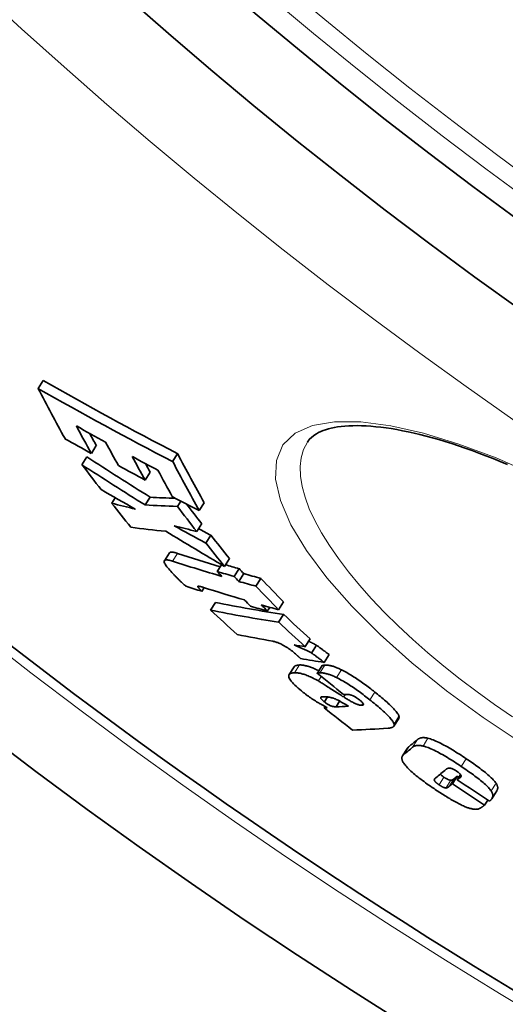
# Model space of a CAD drawing. Extents: x -2553 to 21400, y -375 to 16785.
# Drawn here: x 2282 to 2337, y 5625 to 5735 of the extents above; entities that cross this region are included whole.
import ezdxf

# ---------------------------------------------------------------- set-up
doc = ezdxf.new("R2010")
doc.units = 0
doc.header["$LTSCALE"] = 25
doc.header["$MEASUREMENT"] = 0
doc.layers.add('Viditelná (ISO)', color=7, linetype='CONTINUOUS', lineweight=35)
doc.layers.add('Viditelná tenká (ISO)', color=7, linetype='CONTINUOUS', lineweight=18)

msp = doc.modelspace()

# ---------------------------------------------------------------- linework, layer by layer
at = {"layer": 'Viditelná (ISO)'}
for p, q in [((2284.38, 5693.73), (2284.94, 5694.61)), ((2290.34, 5686.45), (2290.89, 5687.33)), ((2314.5, 5687.71), (2314.5, 5687.71)), ((2289.29, 5685.19), (2289.85, 5686.06)), ((2299.43, 5685.54), (2299.99, 5686.42)), ((2296.34, 5683.48), (2296.9, 5684.36)), ((2296.36, 5680.69), (2296.92, 5681.57)), ((2292.61, 5680.89), (2293, 5681.5)), ((2299.96, 5680.53), (2300.34, 5681.13)), ((2302.39, 5680.06), (2302.95, 5680.94)), ((2302.12, 5677.72), (2302.68, 5678.6)), ((2303.14, 5676.43), (2303.69, 5677.31)), ((2299.07, 5675.32), (2298.52, 5674.45)), ((2304.42, 5673.24), (2304.9, 5673.99)), ((2305.23, 5673.8), (2305.78, 5674.68)), ((2306.31, 5672.69), (2306.86, 5673.56)), ((2306.83, 5672.14), (2307.39, 5673.01)), ((2308.75, 5671.59), (2309.31, 5672.47)), ((2302.68, 5671.02), (2302.94, 5671.44)), ((2303.66, 5668.92), (2304.21, 5669.79)), ((2311.28, 5668.96), (2311.83, 5669.83)), ((2310.02, 5668.81), (2310.29, 5669.23)), ((2311.29, 5667.56), (2311.85, 5668.43)), ((2314.27, 5664.83), (2314.83, 5665.7)), ((2314.95, 5664.12), (2315.51, 5664.99)), ((2316.38, 5663.07), (2316.93, 5663.94)), ((2313.01, 5662.56), (2312.46, 5661.7)), ((2315.61, 5661.84), (2316.16, 5662.71)), ((2316.42, 5658.64), (2316.77, 5659.2)), ((2317.71, 5658.1), (2318.11, 5658.73)), ((2316.38, 5657.98), (2316.47, 5658.13)), ((2324.72, 5656.8), (2324.17, 5655.93)), ((2325.7, 5653.47), (2325.15, 5652.61)), ((2330.72, 5649.47), (2331.27, 5650.34)), ((2331.27, 5649.93), (2331.64, 5650.51)), ((2335.68, 5648.68), (2335.13, 5647.81)), ((2334.31, 5647.08), (2334.68, 5647.66))]:
    msp.add_line(p, q, dxfattribs=at)
at = {"layer": 'Viditelná (ISO)', "flags": 128}
for points in [[(2336.88, 5685.22), (2336.07, 5685.56), (2335.27, 5685.89), (2334.47, 5686.2), (2333.69, 5686.49), (2332.92, 5686.78), (2332.16, 5687.05), (2331.4, 5687.31), (2330.66, 5687.55), (2329.92, 5687.78), (2329.2, 5688), (2328.49, 5688.2), (2327.79, 5688.39), (2327.1, 5688.56), (2326.43, 5688.72), (2325.77, 5688.87), (2325.13, 5689), (2324.5, 5689.12), (2323.89, 5689.23), (2323.3, 5689.32), (2322.72, 5689.39), (2322.15, 5689.45), (2321.6, 5689.5), (2321.07, 5689.54), (2320.56, 5689.56), (2320.06, 5689.57), (2319.59, 5689.56), (2319.13, 5689.55), (2318.7, 5689.52), (2318.28, 5689.48), (2317.89, 5689.42), (2317.52, 5689.36), (2317.17, 5689.28), (2316.85, 5689.2), (2316.54, 5689.11), (2316.26, 5689.01), (2316, 5688.9), (2315.76, 5688.78), (2315.54, 5688.66), (2315.34, 5688.54), (2314.99, 5688.28), (2314.71, 5688), (2314.5, 5687.71)], [(2299.97, 5675.27), (2299.92, 5675.29), (2299.86, 5675.3), (2299.81, 5675.32), (2299.76, 5675.33), (2299.71, 5675.35), (2299.66, 5675.36), (2299.61, 5675.37), (2299.57, 5675.38), (2299.52, 5675.39), (2299.48, 5675.4), (2299.43, 5675.4), (2299.39, 5675.41), (2299.35, 5675.41), (2299.32, 5675.41), (2299.28, 5675.41), (2299.25, 5675.41), (2299.22, 5675.4), (2299.19, 5675.4), (2299.16, 5675.39), (2299.14, 5675.38), (2299.12, 5675.37), (2299.1, 5675.36), (2299.08, 5675.34), (2299.07, 5675.32)], [(2299.47, 5673), (2299.34, 5673.13), (2299.22, 5673.27), (2299.1, 5673.4), (2298.99, 5673.53), (2298.88, 5673.65), (2298.79, 5673.77), (2298.71, 5673.89), (2298.63, 5674), (2298.58, 5674.1), (2298.53, 5674.19), (2298.5, 5674.28), (2298.49, 5674.35), (2298.5, 5674.41), (2298.52, 5674.46), (2298.56, 5674.5), (2298.61, 5674.52), (2298.67, 5674.54), (2298.75, 5674.54), (2298.84, 5674.54), (2298.94, 5674.52), (2299.05, 5674.5), (2299.17, 5674.47), (2299.29, 5674.44), (2299.42, 5674.4)], [(2300.93, 5671.59), (2300.88, 5671.63), (2300.83, 5671.67), (2300.78, 5671.71), (2300.72, 5671.76), (2300.66, 5671.81), (2300.61, 5671.86), (2300.55, 5671.92), (2300.48, 5671.98), (2300.42, 5672.04), (2300.36, 5672.1), (2300.29, 5672.16), (2300.23, 5672.22), (2300.16, 5672.29), (2300.1, 5672.35), (2300.03, 5672.42), (2299.97, 5672.48), (2299.9, 5672.55), (2299.84, 5672.62), (2299.77, 5672.68), (2299.71, 5672.75), (2299.65, 5672.81), (2299.59, 5672.87), (2299.53, 5672.94), (2299.47, 5673)], [(2302.87, 5671.46), (2302.83, 5671.47), (2302.8, 5671.48), (2302.76, 5671.5), (2302.73, 5671.51), (2302.69, 5671.52), (2302.66, 5671.53), (2302.62, 5671.54), (2302.59, 5671.55), (2302.56, 5671.55), (2302.53, 5671.56), (2302.5, 5671.57), (2302.47, 5671.58), (2302.44, 5671.58), (2302.41, 5671.59), (2302.39, 5671.59), (2302.36, 5671.6), (2302.34, 5671.6), (2302.32, 5671.6), (2302.29, 5671.6), (2302.28, 5671.6), (2302.26, 5671.6), (2302.25, 5671.59), (2302.24, 5671.58), (2302.23, 5671.57)], [(2302.23, 5671.57), (2302.24, 5671.56), (2302.24, 5671.54), (2302.25, 5671.53), (2302.27, 5671.51), (2302.28, 5671.48), (2302.3, 5671.46), (2302.31, 5671.44), (2302.33, 5671.42), (2302.35, 5671.4), (2302.37, 5671.37), (2302.39, 5671.35), (2302.41, 5671.33), (2302.43, 5671.3), (2302.45, 5671.28), (2302.47, 5671.25), (2302.5, 5671.23), (2302.52, 5671.2), (2302.54, 5671.17), (2302.56, 5671.15), (2302.59, 5671.12), (2302.61, 5671.1), (2302.63, 5671.07), (2302.66, 5671.05), (2302.68, 5671.02)], [(2313.41, 5663.81), (2313.3, 5663.91), (2313.18, 5664.01), (2313.07, 5664.11), (2312.95, 5664.21), (2312.82, 5664.31), (2312.7, 5664.4), (2312.57, 5664.5), (2312.43, 5664.6), (2312.3, 5664.69), (2312.17, 5664.78), (2312.03, 5664.86), (2311.9, 5664.94), (2311.77, 5665.01), (2311.65, 5665.08), (2311.53, 5665.14), (2311.41, 5665.19), (2311.3, 5665.24), (2311.19, 5665.28), (2311.09, 5665.31), (2311, 5665.34), (2310.9, 5665.37), (2310.82, 5665.39), (2310.73, 5665.41), (2310.65, 5665.43)], [(2315.51, 5664.99), (2315.48, 5665), (2315.44, 5665.02), (2315.41, 5665.04), (2315.38, 5665.06), (2315.35, 5665.08), (2315.32, 5665.1), (2315.28, 5665.11), (2315.25, 5665.13), (2315.21, 5665.15), (2315.18, 5665.17), (2315.14, 5665.19), (2315.11, 5665.21), (2315.07, 5665.22), (2315.03, 5665.24), (2315, 5665.26), (2314.96, 5665.28), (2314.92, 5665.3), (2314.88, 5665.32), (2314.84, 5665.33), (2314.81, 5665.35), (2314.77, 5665.37), (2314.73, 5665.39), (2314.69, 5665.41), (2314.65, 5665.42)], [(2313.01, 5665.03), (2313.09, 5664.99), (2313.16, 5664.96), (2313.25, 5664.93), (2313.33, 5664.89), (2313.41, 5664.86), (2313.5, 5664.82), (2313.58, 5664.79), (2313.67, 5664.75), (2313.75, 5664.71), (2313.84, 5664.67), (2313.93, 5664.63), (2314.01, 5664.6), (2314.1, 5664.56), (2314.18, 5664.52), (2314.26, 5664.48), (2314.35, 5664.44), (2314.43, 5664.4), (2314.51, 5664.36), (2314.59, 5664.32), (2314.67, 5664.28), (2314.74, 5664.24), (2314.81, 5664.2), (2314.88, 5664.16), (2314.95, 5664.12)], [(2314.95, 5664.12), (2314.98, 5664.1), (2315.01, 5664.08), (2315.04, 5664.06), (2315.07, 5664.04), (2315.11, 5664.02), (2315.15, 5663.99), (2315.19, 5663.96), (2315.23, 5663.93), (2315.27, 5663.9), (2315.32, 5663.87), (2315.37, 5663.83), (2315.42, 5663.79), (2315.48, 5663.75), (2315.54, 5663.71), (2315.6, 5663.66), (2315.67, 5663.61), (2315.74, 5663.56), (2315.81, 5663.5), (2315.9, 5663.44), (2315.98, 5663.38), (2316.07, 5663.31), (2316.17, 5663.23), (2316.27, 5663.15), (2316.38, 5663.07)], [(2316.93, 5663.94), (2316.82, 5664.03), (2316.72, 5664.11), (2316.62, 5664.18), (2316.52, 5664.25), (2316.44, 5664.32), (2316.36, 5664.38), (2316.28, 5664.44), (2316.21, 5664.49), (2316.14, 5664.54), (2316.08, 5664.59), (2316.02, 5664.63), (2315.96, 5664.67), (2315.91, 5664.71), (2315.86, 5664.75), (2315.82, 5664.78), (2315.77, 5664.81), (2315.73, 5664.84), (2315.69, 5664.87), (2315.66, 5664.89), (2315.62, 5664.91), (2315.59, 5664.93), (2315.56, 5664.95), (2315.53, 5664.97), (2315.51, 5664.99)], [(2313.76, 5663.49), (2313.74, 5663.51), (2313.73, 5663.52), (2313.71, 5663.53), (2313.7, 5663.54), (2313.69, 5663.55), (2313.67, 5663.57), (2313.66, 5663.58), (2313.65, 5663.59), (2313.63, 5663.6), (2313.62, 5663.62), (2313.61, 5663.63), (2313.59, 5663.64), (2313.57, 5663.66), (2313.56, 5663.67), (2313.54, 5663.69), (2313.53, 5663.7), (2313.51, 5663.72), (2313.5, 5663.73), (2313.48, 5663.74), (2313.47, 5663.76), (2313.45, 5663.77), (2313.44, 5663.78), (2313.42, 5663.8), (2313.41, 5663.81)], [(2314.05, 5659.71), (2313.85, 5659.87), (2313.65, 5660.04), (2313.46, 5660.2), (2313.28, 5660.37), (2313.11, 5660.53), (2312.96, 5660.68), (2312.82, 5660.83), (2312.7, 5660.96), (2312.61, 5661.09), (2312.53, 5661.21), (2312.47, 5661.32), (2312.44, 5661.41), (2312.42, 5661.5), (2312.42, 5661.57), (2312.43, 5661.64), (2312.46, 5661.7), (2312.49, 5661.74), (2312.55, 5661.79), (2312.61, 5661.82), (2312.68, 5661.85), (2312.76, 5661.87), (2312.86, 5661.89), (2312.95, 5661.9), (2313.06, 5661.91)], [(2313.61, 5662.78), (2313.58, 5662.77), (2313.54, 5662.77), (2313.51, 5662.77), (2313.48, 5662.77), (2313.45, 5662.76), (2313.42, 5662.76), (2313.38, 5662.75), (2313.35, 5662.75), (2313.33, 5662.74), (2313.3, 5662.73), (2313.27, 5662.73), (2313.24, 5662.72), (2313.22, 5662.71), (2313.19, 5662.7), (2313.17, 5662.69), (2313.14, 5662.68), (2313.12, 5662.67), (2313.1, 5662.65), (2313.08, 5662.64), (2313.07, 5662.63), (2313.05, 5662.61), (2313.03, 5662.6), (2313.02, 5662.58), (2313.01, 5662.56)], [(2313.06, 5661.91), (2313.13, 5661.91), (2313.2, 5661.91), (2313.27, 5661.91), (2313.35, 5661.9), (2313.43, 5661.89), (2313.52, 5661.88), (2313.61, 5661.87), (2313.7, 5661.85), (2313.79, 5661.83), (2313.89, 5661.8), (2314, 5661.77), (2314.11, 5661.74), (2314.22, 5661.7), (2314.34, 5661.66), (2314.46, 5661.61), (2314.59, 5661.56), (2314.72, 5661.5), (2314.85, 5661.44), (2314.99, 5661.38), (2315.14, 5661.31), (2315.28, 5661.24), (2315.43, 5661.16), (2315.58, 5661.08), (2315.73, 5660.99)], [(2315.79, 5662.13), (2315.66, 5662.19), (2315.54, 5662.25), (2315.42, 5662.3), (2315.3, 5662.36), (2315.19, 5662.41), (2315.08, 5662.45), (2314.97, 5662.49), (2314.87, 5662.53), (2314.77, 5662.57), (2314.67, 5662.6), (2314.57, 5662.63), (2314.48, 5662.66), (2314.39, 5662.68), (2314.31, 5662.7), (2314.23, 5662.72), (2314.15, 5662.73), (2314.07, 5662.75), (2314, 5662.76), (2313.93, 5662.77), (2313.86, 5662.77), (2313.79, 5662.78), (2313.73, 5662.78), (2313.67, 5662.78), (2313.61, 5662.78)], [(2315.61, 5661.84), (2315.61, 5661.85), (2315.62, 5661.85), (2315.63, 5661.85), (2315.64, 5661.86), (2315.65, 5661.86), (2315.66, 5661.86), (2315.67, 5661.87), (2315.68, 5661.87), (2315.69, 5661.87), (2315.71, 5661.87), (2315.72, 5661.88), (2315.73, 5661.88), (2315.74, 5661.88), (2315.76, 5661.88), (2315.77, 5661.88), (2315.78, 5661.89), (2315.8, 5661.89), (2315.81, 5661.89), (2315.83, 5661.89), (2315.84, 5661.89), (2315.85, 5661.89), (2315.87, 5661.89), (2315.88, 5661.89), (2315.9, 5661.9)], [(2315.9, 5661.9), (2315.95, 5661.9), (2316, 5661.9), (2316.05, 5661.9), (2316.11, 5661.9), (2316.17, 5661.89), (2316.23, 5661.89), (2316.3, 5661.88), (2316.36, 5661.87), (2316.43, 5661.86), (2316.5, 5661.84), (2316.58, 5661.82), (2316.65, 5661.8), (2316.73, 5661.78), (2316.82, 5661.76), (2316.9, 5661.73), (2316.99, 5661.7), (2317.08, 5661.67), (2317.17, 5661.63), (2317.26, 5661.6), (2317.36, 5661.56), (2317.46, 5661.51), (2317.56, 5661.47), (2317.66, 5661.42), (2317.77, 5661.37)], [(2316.45, 5662.76), (2316.43, 5662.76), (2316.41, 5662.76), (2316.39, 5662.76), (2316.38, 5662.76), (2316.36, 5662.76), (2316.35, 5662.75), (2316.33, 5662.75), (2316.32, 5662.75), (2316.3, 5662.75), (2316.29, 5662.75), (2316.28, 5662.74), (2316.27, 5662.74), (2316.25, 5662.74), (2316.24, 5662.74), (2316.23, 5662.74), (2316.22, 5662.73), (2316.21, 5662.73), (2316.2, 5662.73), (2316.19, 5662.73), (2316.19, 5662.72), (2316.18, 5662.72), (2316.17, 5662.72), (2316.16, 5662.71), (2316.16, 5662.71)], [(2318.32, 5662.24), (2318.22, 5662.29), (2318.11, 5662.34), (2318.01, 5662.38), (2317.91, 5662.42), (2317.81, 5662.46), (2317.72, 5662.5), (2317.63, 5662.54), (2317.54, 5662.57), (2317.45, 5662.6), (2317.37, 5662.63), (2317.29, 5662.65), (2317.21, 5662.67), (2317.13, 5662.69), (2317.06, 5662.71), (2316.98, 5662.72), (2316.92, 5662.74), (2316.85, 5662.75), (2316.78, 5662.75), (2316.72, 5662.76), (2316.66, 5662.76), (2316.61, 5662.77), (2316.55, 5662.77), (2316.5, 5662.77), (2316.45, 5662.76)], [(2322.04, 5659.75), (2321.89, 5659.87), (2321.75, 5659.98), (2321.6, 5660.1), (2321.45, 5660.21), (2321.29, 5660.33), (2321.14, 5660.44), (2320.99, 5660.56), (2320.83, 5660.67), (2320.67, 5660.78), (2320.52, 5660.9), (2320.36, 5661.01), (2320.2, 5661.12), (2320.04, 5661.23), (2319.88, 5661.33), (2319.72, 5661.43), (2319.56, 5661.54), (2319.4, 5661.64), (2319.24, 5661.73), (2319.08, 5661.83), (2318.93, 5661.92), (2318.77, 5662), (2318.62, 5662.08), (2318.47, 5662.16), (2318.32, 5662.24)], [(2315.73, 5660.99), (2315.77, 5660.97), (2315.82, 5660.94), (2315.89, 5660.9), (2315.97, 5660.85), (2316.06, 5660.79), (2316.15, 5660.73), (2316.26, 5660.67), (2316.37, 5660.59), (2316.49, 5660.52), (2316.62, 5660.44), (2316.75, 5660.35), (2316.89, 5660.27), (2317.03, 5660.18), (2317.18, 5660.08), (2317.32, 5659.99), (2317.47, 5659.9), (2317.62, 5659.8), (2317.76, 5659.71), (2317.91, 5659.62), (2318.05, 5659.53), (2318.19, 5659.44), (2318.32, 5659.36), (2318.45, 5659.27), (2318.57, 5659.2)], [(2317.77, 5661.37), (2317.92, 5661.29), (2318.07, 5661.22), (2318.22, 5661.13), (2318.37, 5661.05), (2318.53, 5660.96), (2318.69, 5660.86), (2318.85, 5660.77), (2319.01, 5660.67), (2319.17, 5660.57), (2319.33, 5660.46), (2319.49, 5660.36), (2319.65, 5660.25), (2319.8, 5660.14), (2319.96, 5660.03), (2320.12, 5659.92), (2320.28, 5659.8), (2320.43, 5659.69), (2320.59, 5659.57), (2320.74, 5659.46), (2320.89, 5659.34), (2321.04, 5659.23), (2321.19, 5659.11), (2321.34, 5659), (2321.48, 5658.89)], [(2315.6, 5658.63), (2315.54, 5658.67), (2315.47, 5658.71), (2315.4, 5658.75), (2315.34, 5658.79), (2315.27, 5658.84), (2315.21, 5658.88), (2315.14, 5658.92), (2315.07, 5658.96), (2315.01, 5659.01), (2314.94, 5659.05), (2314.88, 5659.1), (2314.81, 5659.14), (2314.74, 5659.19), (2314.68, 5659.24), (2314.61, 5659.28), (2314.55, 5659.33), (2314.49, 5659.37), (2314.42, 5659.42), (2314.36, 5659.47), (2314.3, 5659.52), (2314.24, 5659.56), (2314.18, 5659.61), (2314.12, 5659.66), (2314.05, 5659.71)], [(2324.75, 5657.04), (2324.72, 5657.11), (2324.69, 5657.19), (2324.64, 5657.27), (2324.59, 5657.36), (2324.52, 5657.46), (2324.44, 5657.56), (2324.36, 5657.66), (2324.26, 5657.77), (2324.16, 5657.89), (2324.05, 5658), (2323.93, 5658.12), (2323.81, 5658.24), (2323.68, 5658.36), (2323.55, 5658.48), (2323.41, 5658.61), (2323.27, 5658.73), (2323.12, 5658.86), (2322.98, 5658.99), (2322.82, 5659.11), (2322.67, 5659.24), (2322.51, 5659.37), (2322.36, 5659.5), (2322.2, 5659.63), (2322.04, 5659.75)], [(2316.72, 5657.99), (2316.67, 5658.02), (2316.62, 5658.05), (2316.58, 5658.08), (2316.53, 5658.1), (2316.48, 5658.13), (2316.43, 5658.16), (2316.38, 5658.19), (2316.34, 5658.21), (2316.29, 5658.24), (2316.24, 5658.27), (2316.19, 5658.29), (2316.15, 5658.32), (2316.1, 5658.35), (2316.05, 5658.37), (2316.01, 5658.4), (2315.96, 5658.42), (2315.92, 5658.45), (2315.87, 5658.48), (2315.83, 5658.5), (2315.78, 5658.53), (2315.74, 5658.55), (2315.69, 5658.58), (2315.65, 5658.6), (2315.6, 5658.63)], [(2316.19, 5659.23), (2316.17, 5659.23), (2316.14, 5659.22), (2316.11, 5659.22), (2316.09, 5659.21), (2316.07, 5659.21), (2316.05, 5659.2), (2316.03, 5659.19), (2316.02, 5659.18), (2316, 5659.17), (2316, 5659.15), (2315.99, 5659.13), (2315.99, 5659.11), (2316, 5659.09), (2316.01, 5659.06), (2316.02, 5659.03), (2316.05, 5659), (2316.07, 5658.96), (2316.11, 5658.92), (2316.15, 5658.88), (2316.2, 5658.83), (2316.25, 5658.79), (2316.3, 5658.74), (2316.36, 5658.69), (2316.42, 5658.64)], [(2317.93, 5658.83), (2317.83, 5658.88), (2317.72, 5658.93), (2317.63, 5658.98), (2317.54, 5659.01), (2317.45, 5659.05), (2317.37, 5659.07), (2317.29, 5659.1), (2317.21, 5659.12), (2317.14, 5659.14), (2317.07, 5659.15), (2317, 5659.17), (2316.93, 5659.18), (2316.86, 5659.19), (2316.8, 5659.2), (2316.73, 5659.21), (2316.67, 5659.22), (2316.6, 5659.22), (2316.54, 5659.22), (2316.48, 5659.23), (2316.42, 5659.23), (2316.36, 5659.23), (2316.3, 5659.23), (2316.25, 5659.23), (2316.19, 5659.23)], [(2316.42, 5658.64), (2316.48, 5658.59), (2316.54, 5658.54), (2316.61, 5658.49), (2316.69, 5658.44), (2316.76, 5658.39), (2316.83, 5658.35), (2316.9, 5658.31), (2316.97, 5658.28), (2317.03, 5658.25), (2317.09, 5658.22), (2317.15, 5658.2), (2317.2, 5658.18), (2317.25, 5658.17), (2317.3, 5658.15), (2317.35, 5658.14), (2317.39, 5658.13), (2317.44, 5658.12), (2317.48, 5658.12), (2317.52, 5658.11), (2317.56, 5658.11), (2317.6, 5658.1), (2317.64, 5658.1), (2317.67, 5658.1), (2317.71, 5658.1)], [(2319.23, 5659.46), (2319.2, 5659.46), (2319.17, 5659.47), (2319.15, 5659.47), (2319.12, 5659.47), (2319.09, 5659.48), (2319.06, 5659.48), (2319.03, 5659.48), (2319, 5659.48), (2318.97, 5659.48), (2318.94, 5659.48), (2318.91, 5659.48), (2318.89, 5659.49), (2318.86, 5659.49), (2318.83, 5659.49), (2318.8, 5659.49), (2318.77, 5659.49), (2318.74, 5659.49), (2318.71, 5659.49), (2318.68, 5659.49), (2318.65, 5659.49), (2318.62, 5659.49), (2318.6, 5659.48), (2318.57, 5659.48), (2318.54, 5659.48)], [(2318.57, 5659.2), (2318.67, 5659.13), (2318.78, 5659.07), (2318.88, 5659.01), (2318.98, 5658.94), (2319.08, 5658.88), (2319.18, 5658.83), (2319.28, 5658.77), (2319.38, 5658.71), (2319.48, 5658.66), (2319.58, 5658.61), (2319.67, 5658.56), (2319.76, 5658.52), (2319.86, 5658.48), (2319.94, 5658.44), (2320.03, 5658.4), (2320.11, 5658.37), (2320.18, 5658.35), (2320.26, 5658.32), (2320.33, 5658.3), (2320.39, 5658.29), (2320.45, 5658.28), (2320.5, 5658.27), (2320.55, 5658.27), (2320.6, 5658.27)], [(2320.37, 5658.85), (2320.32, 5658.89), (2320.27, 5658.93), (2320.22, 5658.96), (2320.16, 5659), (2320.11, 5659.04), (2320.06, 5659.08), (2320, 5659.11), (2319.95, 5659.14), (2319.9, 5659.18), (2319.84, 5659.21), (2319.79, 5659.24), (2319.74, 5659.26), (2319.69, 5659.29), (2319.64, 5659.31), (2319.59, 5659.34), (2319.54, 5659.36), (2319.5, 5659.37), (2319.46, 5659.39), (2319.41, 5659.4), (2319.37, 5659.42), (2319.33, 5659.43), (2319.3, 5659.44), (2319.26, 5659.45), (2319.23, 5659.46)], [(2320.6, 5658.27), (2320.62, 5658.27), (2320.65, 5658.28), (2320.67, 5658.28), (2320.69, 5658.29), (2320.71, 5658.3), (2320.73, 5658.3), (2320.75, 5658.32), (2320.76, 5658.33), (2320.77, 5658.34), (2320.78, 5658.36), (2320.78, 5658.38), (2320.78, 5658.4), (2320.77, 5658.42), (2320.76, 5658.45), (2320.74, 5658.48), (2320.72, 5658.52), (2320.69, 5658.55), (2320.65, 5658.59), (2320.62, 5658.63), (2320.57, 5658.67), (2320.53, 5658.72), (2320.47, 5658.76), (2320.42, 5658.8), (2320.37, 5658.85)], [(2321.48, 5658.89), (2321.64, 5658.76), (2321.8, 5658.63), (2321.96, 5658.5), (2322.12, 5658.37), (2322.27, 5658.25), (2322.42, 5658.12), (2322.57, 5657.99), (2322.72, 5657.87), (2322.86, 5657.74), (2322.99, 5657.62), (2323.13, 5657.49), (2323.26, 5657.37), (2323.38, 5657.25), (2323.5, 5657.13), (2323.61, 5657.02), (2323.71, 5656.91), (2323.81, 5656.8), (2323.89, 5656.69), (2323.97, 5656.59), (2324.04, 5656.5), (2324.09, 5656.4), (2324.14, 5656.32), (2324.17, 5656.24), (2324.2, 5656.17)], [(2324.72, 5656.8), (2324.73, 5656.81), (2324.73, 5656.82), (2324.73, 5656.82), (2324.74, 5656.83), (2324.74, 5656.84), (2324.75, 5656.85), (2324.75, 5656.86), (2324.75, 5656.87), (2324.75, 5656.88), (2324.76, 5656.89), (2324.76, 5656.89), (2324.76, 5656.9), (2324.76, 5656.91), (2324.76, 5656.92), (2324.76, 5656.93), (2324.76, 5656.95), (2324.76, 5656.96), (2324.76, 5656.97), (2324.76, 5656.98), (2324.76, 5656.99), (2324.76, 5657), (2324.75, 5657.01), (2324.75, 5657.02), (2324.75, 5657.04)], [(2324.2, 5656.17), (2324.21, 5656.13), (2324.21, 5656.08), (2324.21, 5656.05), (2324.2, 5656.01), (2324.19, 5655.98), (2324.18, 5655.95), (2324.16, 5655.92), (2324.14, 5655.9), (2324.12, 5655.87), (2324.09, 5655.85), (2324.06, 5655.83), (2324.03, 5655.81), (2324, 5655.8), (2323.96, 5655.78), (2323.93, 5655.77), (2323.89, 5655.76), (2323.85, 5655.75), (2323.81, 5655.74), (2323.76, 5655.73), (2323.72, 5655.72), (2323.67, 5655.71), (2323.63, 5655.71), (2323.58, 5655.7), (2323.53, 5655.7)], [(2327.99, 5654.58), (2327.91, 5654.6), (2327.83, 5654.61), (2327.76, 5654.62), (2327.69, 5654.63), (2327.63, 5654.64), (2327.56, 5654.65), (2327.5, 5654.65), (2327.45, 5654.65), (2327.39, 5654.65), (2327.34, 5654.64), (2327.29, 5654.64), (2327.24, 5654.63), (2327.2, 5654.62), (2327.16, 5654.61), (2327.11, 5654.6), (2327.07, 5654.58), (2327.04, 5654.57), (2327, 5654.55), (2326.97, 5654.53), (2326.93, 5654.52), (2326.9, 5654.5), (2326.87, 5654.48), (2326.85, 5654.46), (2326.82, 5654.44)], [(2332.27, 5652.29), (2332.08, 5652.42), (2331.89, 5652.55), (2331.7, 5652.67), (2331.51, 5652.8), (2331.31, 5652.92), (2331.12, 5653.04), (2330.93, 5653.16), (2330.73, 5653.28), (2330.54, 5653.39), (2330.35, 5653.51), (2330.16, 5653.61), (2329.97, 5653.72), (2329.78, 5653.82), (2329.59, 5653.92), (2329.41, 5654.02), (2329.23, 5654.1), (2329.05, 5654.19), (2328.88, 5654.26), (2328.72, 5654.33), (2328.56, 5654.4), (2328.4, 5654.45), (2328.26, 5654.5), (2328.12, 5654.54), (2327.99, 5654.58)], [(2325.84, 5653.63), (2325.83, 5653.62), (2325.83, 5653.62), (2325.82, 5653.61), (2325.81, 5653.61), (2325.81, 5653.6), (2325.8, 5653.59), (2325.79, 5653.59), (2325.79, 5653.58), (2325.78, 5653.58), (2325.78, 5653.57), (2325.77, 5653.56), (2325.76, 5653.56), (2325.76, 5653.55), (2325.75, 5653.54), (2325.74, 5653.54), (2325.74, 5653.53), (2325.73, 5653.52), (2325.73, 5653.52), (2325.72, 5653.51), (2325.72, 5653.5), (2325.71, 5653.49), (2325.71, 5653.49), (2325.7, 5653.48), (2325.7, 5653.47)], [(2326.27, 5653.57), (2326.29, 5653.59), (2326.32, 5653.61), (2326.35, 5653.63), (2326.38, 5653.65), (2326.42, 5653.67), (2326.45, 5653.69), (2326.49, 5653.7), (2326.52, 5653.72), (2326.56, 5653.73), (2326.6, 5653.74), (2326.65, 5653.75), (2326.69, 5653.76), (2326.74, 5653.77), (2326.79, 5653.77), (2326.84, 5653.78), (2326.89, 5653.78), (2326.95, 5653.78), (2327.01, 5653.78), (2327.07, 5653.77), (2327.14, 5653.77), (2327.21, 5653.76), (2327.28, 5653.74), (2327.36, 5653.73), (2327.44, 5653.71)], [(2327.44, 5653.71), (2327.57, 5653.68), (2327.71, 5653.63), (2327.85, 5653.59), (2328, 5653.53), (2328.16, 5653.47), (2328.33, 5653.4), (2328.5, 5653.32), (2328.68, 5653.24), (2328.86, 5653.15), (2329.04, 5653.05), (2329.23, 5652.96), (2329.41, 5652.85), (2329.6, 5652.75), (2329.8, 5652.64), (2329.99, 5652.53), (2330.18, 5652.41), (2330.37, 5652.29), (2330.57, 5652.17), (2330.76, 5652.05), (2330.95, 5651.93), (2331.15, 5651.8), (2331.34, 5651.68), (2331.53, 5651.55), (2331.72, 5651.43)], [(2325.22, 5651.87), (2325.19, 5651.93), (2325.16, 5651.99), (2325.14, 5652.04), (2325.12, 5652.09), (2325.1, 5652.14), (2325.09, 5652.19), (2325.08, 5652.23), (2325.07, 5652.27), (2325.07, 5652.32), (2325.07, 5652.35), (2325.07, 5652.39), (2325.08, 5652.43), (2325.08, 5652.46), (2325.09, 5652.5), (2325.11, 5652.53), (2325.12, 5652.56), (2325.14, 5652.59), (2325.15, 5652.62), (2325.17, 5652.64), (2325.19, 5652.67), (2325.22, 5652.7), (2325.24, 5652.72), (2325.26, 5652.74), (2325.29, 5652.77)], [(2328.67, 5648.94), (2328.48, 5649.07), (2328.29, 5649.2), (2328.1, 5649.33), (2327.91, 5649.46), (2327.73, 5649.6), (2327.55, 5649.73), (2327.37, 5649.86), (2327.19, 5649.99), (2327.02, 5650.13), (2326.85, 5650.26), (2326.68, 5650.39), (2326.53, 5650.52), (2326.37, 5650.65), (2326.22, 5650.78), (2326.08, 5650.9), (2325.95, 5651.02), (2325.83, 5651.14), (2325.71, 5651.26), (2325.61, 5651.37), (2325.51, 5651.48), (2325.43, 5651.59), (2325.35, 5651.69), (2325.28, 5651.78), (2325.22, 5651.87)], [(2335.61, 5649.55), (2335.55, 5649.64), (2335.48, 5649.73), (2335.39, 5649.83), (2335.3, 5649.93), (2335.2, 5650.04), (2335.08, 5650.15), (2334.96, 5650.26), (2334.84, 5650.38), (2334.7, 5650.5), (2334.56, 5650.61), (2334.42, 5650.73), (2334.27, 5650.85), (2334.11, 5650.97), (2333.96, 5651.1), (2333.8, 5651.22), (2333.63, 5651.34), (2333.47, 5651.46), (2333.3, 5651.58), (2333.13, 5651.7), (2332.96, 5651.82), (2332.79, 5651.94), (2332.62, 5652.06), (2332.44, 5652.18), (2332.27, 5652.29)], [(2331.14, 5650.94), (2331.05, 5650.99), (2330.97, 5651.05), (2330.88, 5651.09), (2330.8, 5651.13), (2330.72, 5651.16), (2330.65, 5651.19), (2330.59, 5651.21), (2330.53, 5651.22), (2330.48, 5651.23), (2330.43, 5651.23), (2330.39, 5651.23), (2330.35, 5651.23), (2330.31, 5651.23), (2330.27, 5651.22), (2330.24, 5651.22), (2330.21, 5651.21), (2330.18, 5651.2), (2330.16, 5651.19), (2330.13, 5651.18), (2330.11, 5651.16), (2330.08, 5651.15), (2330.06, 5651.14), (2330.04, 5651.12), (2330.02, 5651.11)], [(2331.65, 5650.25), (2331.67, 5650.26), (2331.68, 5650.27), (2331.69, 5650.29), (2331.69, 5650.3), (2331.7, 5650.32), (2331.7, 5650.34), (2331.7, 5650.36), (2331.7, 5650.38), (2331.69, 5650.4), (2331.69, 5650.42), (2331.67, 5650.45), (2331.66, 5650.48), (2331.64, 5650.51), (2331.61, 5650.54), (2331.58, 5650.58), (2331.55, 5650.61), (2331.51, 5650.65), (2331.47, 5650.69), (2331.42, 5650.73), (2331.37, 5650.77), (2331.31, 5650.81), (2331.26, 5650.86), (2331.2, 5650.9), (2331.14, 5650.94)], [(2331.72, 5651.43), (2331.89, 5651.31), (2332.06, 5651.19), (2332.24, 5651.07), (2332.41, 5650.95), (2332.58, 5650.83), (2332.75, 5650.71), (2332.92, 5650.59), (2333.08, 5650.47), (2333.24, 5650.35), (2333.4, 5650.23), (2333.56, 5650.11), (2333.72, 5649.99), (2333.87, 5649.87), (2334.01, 5649.75), (2334.15, 5649.63), (2334.29, 5649.51), (2334.41, 5649.4), (2334.53, 5649.29), (2334.64, 5649.18), (2334.75, 5649.07), (2334.84, 5648.97), (2334.92, 5648.87), (2335, 5648.77), (2335.06, 5648.68)], [(2328.87, 5650.16), (2328.86, 5650.15), (2328.85, 5650.14), (2328.84, 5650.13), (2328.83, 5650.12), (2328.82, 5650.11), (2328.81, 5650.1), (2328.8, 5650.09), (2328.79, 5650.08), (2328.78, 5650.07), (2328.77, 5650.06), (2328.76, 5650.05), (2328.75, 5650.04), (2328.74, 5650.03), (2328.74, 5650.02), (2328.73, 5650.01), (2328.72, 5649.99), (2328.72, 5649.98), (2328.71, 5649.97), (2328.71, 5649.96), (2328.71, 5649.94), (2328.7, 5649.93), (2328.7, 5649.92), (2328.7, 5649.9), (2328.71, 5649.89)], [(2328.71, 5649.89), (2328.71, 5649.88), (2328.71, 5649.86), (2328.72, 5649.85), (2328.72, 5649.83), (2328.73, 5649.81), (2328.74, 5649.8), (2328.75, 5649.78), (2328.77, 5649.76), (2328.78, 5649.74), (2328.8, 5649.72), (2328.82, 5649.7), (2328.84, 5649.67), (2328.86, 5649.65), (2328.89, 5649.63), (2328.92, 5649.6), (2328.95, 5649.58), (2328.98, 5649.55), (2329.01, 5649.52), (2329.04, 5649.5), (2329.08, 5649.47), (2329.12, 5649.44), (2329.15, 5649.42), (2329.19, 5649.39), (2329.23, 5649.36)], [(2329.78, 5650.23), (2329.76, 5650.24), (2329.74, 5650.26), (2329.72, 5650.27), (2329.7, 5650.29), (2329.68, 5650.3), (2329.66, 5650.31), (2329.64, 5650.33), (2329.62, 5650.34), (2329.6, 5650.36), (2329.58, 5650.37), (2329.56, 5650.39), (2329.54, 5650.4), (2329.52, 5650.42), (2329.51, 5650.43), (2329.49, 5650.44), (2329.47, 5650.46), (2329.46, 5650.47), (2329.44, 5650.49), (2329.43, 5650.5), (2329.42, 5650.51), (2329.4, 5650.53), (2329.39, 5650.54), (2329.38, 5650.55), (2329.37, 5650.56)], [(2330.54, 5649.88), (2330.52, 5649.88), (2330.5, 5649.88), (2330.48, 5649.88), (2330.45, 5649.89), (2330.43, 5649.89), (2330.41, 5649.9), (2330.38, 5649.91), (2330.35, 5649.92), (2330.32, 5649.93), (2330.29, 5649.94), (2330.26, 5649.95), (2330.23, 5649.97), (2330.19, 5649.99), (2330.16, 5650), (2330.12, 5650.02), (2330.08, 5650.04), (2330.05, 5650.06), (2330.01, 5650.08), (2329.97, 5650.11), (2329.93, 5650.13), (2329.89, 5650.15), (2329.86, 5650.18), (2329.82, 5650.2), (2329.78, 5650.23)], [(2330.89, 5650.03), (2330.88, 5650.02), (2330.87, 5650.01), (2330.85, 5650), (2330.84, 5649.99), (2330.83, 5649.98), (2330.81, 5649.97), (2330.8, 5649.96), (2330.79, 5649.95), (2330.77, 5649.95), (2330.76, 5649.94), (2330.74, 5649.93), (2330.73, 5649.92), (2330.71, 5649.91), (2330.7, 5649.91), (2330.68, 5649.9), (2330.67, 5649.9), (2330.65, 5649.89), (2330.63, 5649.89), (2330.62, 5649.88), (2330.6, 5649.88), (2330.59, 5649.88), (2330.57, 5649.88), (2330.55, 5649.88), (2330.54, 5649.88)], [(2332.08, 5646.95), (2331.95, 5647.01), (2331.82, 5647.07), (2331.69, 5647.13), (2331.55, 5647.2), (2331.42, 5647.27), (2331.28, 5647.34), (2331.14, 5647.42), (2330.99, 5647.5), (2330.85, 5647.58), (2330.71, 5647.66), (2330.56, 5647.74), (2330.42, 5647.83), (2330.27, 5647.92), (2330.12, 5648.01), (2329.98, 5648.1), (2329.83, 5648.19), (2329.68, 5648.28), (2329.53, 5648.37), (2329.39, 5648.47), (2329.24, 5648.56), (2329.1, 5648.66), (2328.95, 5648.75), (2328.81, 5648.85), (2328.67, 5648.94)], [(2329.23, 5649.36), (2329.27, 5649.34), (2329.31, 5649.31), (2329.34, 5649.29), (2329.38, 5649.27), (2329.42, 5649.24), (2329.46, 5649.22), (2329.5, 5649.2), (2329.53, 5649.18), (2329.57, 5649.16), (2329.61, 5649.14), (2329.64, 5649.12), (2329.68, 5649.11), (2329.71, 5649.09), (2329.74, 5649.08), (2329.77, 5649.07), (2329.8, 5649.06), (2329.83, 5649.05), (2329.86, 5649.04), (2329.88, 5649.03), (2329.9, 5649.03), (2329.93, 5649.02), (2329.95, 5649.02), (2329.97, 5649.02), (2329.99, 5649.01)], [(2329.99, 5649.01), (2330, 5649.01), (2330.02, 5649.01), (2330.03, 5649.02), (2330.05, 5649.02), (2330.06, 5649.02), (2330.08, 5649.02), (2330.1, 5649.03), (2330.11, 5649.03), (2330.13, 5649.04), (2330.14, 5649.04), (2330.16, 5649.05), (2330.17, 5649.06), (2330.19, 5649.06), (2330.2, 5649.07), (2330.22, 5649.08), (2330.23, 5649.09), (2330.25, 5649.1), (2330.26, 5649.11), (2330.28, 5649.12), (2330.29, 5649.13), (2330.3, 5649.14), (2330.32, 5649.15), (2330.33, 5649.16), (2330.34, 5649.16)], [(2335.06, 5648.68), (2335.1, 5648.61), (2335.14, 5648.54), (2335.17, 5648.47), (2335.2, 5648.41), (2335.22, 5648.34), (2335.23, 5648.28), (2335.24, 5648.23), (2335.24, 5648.17), (2335.24, 5648.12), (2335.23, 5648.07), (2335.22, 5648.02), (2335.21, 5647.98), (2335.19, 5647.93), (2335.17, 5647.89), (2335.15, 5647.85), (2335.13, 5647.81), (2335.1, 5647.77), (2335.07, 5647.73), (2335.04, 5647.7), (2335.01, 5647.66), (2334.98, 5647.63), (2334.94, 5647.6), (2334.91, 5647.57), (2334.87, 5647.54)], [(2335.68, 5648.68), (2335.7, 5648.7), (2335.71, 5648.73), (2335.73, 5648.76), (2335.74, 5648.79), (2335.75, 5648.81), (2335.76, 5648.84), (2335.77, 5648.87), (2335.78, 5648.91), (2335.78, 5648.94), (2335.79, 5648.97), (2335.79, 5649), (2335.79, 5649.04), (2335.79, 5649.08), (2335.79, 5649.11), (2335.78, 5649.15), (2335.77, 5649.19), (2335.76, 5649.23), (2335.75, 5649.27), (2335.73, 5649.32), (2335.72, 5649.36), (2335.69, 5649.41), (2335.67, 5649.45), (2335.64, 5649.5), (2335.61, 5649.55)], [(2333.6, 5646.65), (2333.57, 5646.65), (2333.53, 5646.64), (2333.48, 5646.63), (2333.44, 5646.63), (2333.4, 5646.63), (2333.35, 5646.62), (2333.3, 5646.63), (2333.25, 5646.63), (2333.19, 5646.63), (2333.14, 5646.64), (2333.08, 5646.64), (2333.02, 5646.65), (2332.95, 5646.67), (2332.89, 5646.68), (2332.82, 5646.7), (2332.75, 5646.71), (2332.67, 5646.73), (2332.6, 5646.76), (2332.52, 5646.78), (2332.44, 5646.81), (2332.35, 5646.84), (2332.26, 5646.88), (2332.17, 5646.91), (2332.08, 5646.95)], [(2334.31, 5647.08), (2334.28, 5647.06), (2334.25, 5647.04), (2334.22, 5647.01), (2334.18, 5646.99), (2334.15, 5646.97), (2334.12, 5646.94), (2334.08, 5646.92), (2334.05, 5646.9), (2334.01, 5646.87), (2333.98, 5646.85), (2333.95, 5646.83), (2333.91, 5646.81), (2333.88, 5646.79), (2333.85, 5646.77), (2333.82, 5646.75), (2333.79, 5646.74), (2333.76, 5646.72), (2333.73, 5646.71), (2333.71, 5646.69), (2333.68, 5646.68), (2333.66, 5646.67), (2333.64, 5646.66), (2333.62, 5646.66), (2333.6, 5646.65)]]:
    msp.add_lwpolyline(points, dxfattribs=at)
at = {"layer": 'Viditelná (ISO)'}
for radius in [660.5, 627.48, 595, 595, 521.32, 513.29, 423]:
    msp.add_circle((2640.12, 6127.65), radius, dxfattribs=at)
for centre, radius, start, end in [((2640.12, 6127.65), 585.5, 213.86195, 251.69605), ((2644.73, 6133.9), 557.92, 233.604531762207, 233.6045374254983), ((2622.86, 6104.11), 522.39, 233.7386870600284, 233.7386889690974), ((2640.42, 6128.05), 552.92, 233.8462177442518, 233.8462464695405)]:
    msp.add_arc(centre, radius, start, end, dxfattribs=at)
for centre, major_axis, ratio, start_param, end_param in [((2581.45, 6199.24), (-315.12, -494.63), 0.854779, 0.042016, 0.076179), ((2709.03, 6175.96), (-356.2, -559.11), 0.518992, 5.991196, 6.008027), ((2581.47, 6199.23), (-314.55, -493.75), 0.854779, 0.04205, 0.076274), ((2711.91, 6174.47), (-356.21, -559.14), 0.518992, 5.999183, 6.008464), ((2583.2, 6197.98), (-315.82, -495.74), 0.854779, 0.04933, 0.056771), ((2711.9, 6174.46), (-355.66, -558.28), 0.518992, 6.003865, 6.008044), ((2585.36, 6196.43), (-316.67, -497.07), 0.854779, 0.043317, 0.050028), ((2715.03, 6172.74), (-356.15, -559.05), 0.518992, 5.999655, 6.007551), ((2601.18, 6167.38), (-308, -483.46), 0.937095, 6.275811, 6.291408), ((2717.88, 6171.18), (-356.1, -558.96), 0.518992, 6.000071, 6.007967), ((2583.24, 6198.05), (-315.86, -495.81), 0.854779, 0.063526, 0.069969), ((2723.37, 6168.1), (-355.37, -557.82), 0.518992, 5.992856, 6.009351), ((2601.17, 6167.39), (-308.56, -484.34), 0.937095, 6.275853, 6.291421), ((2712.51, 6145.28), (-341.4, -535.89), 0.694282, 6.0318, 6.039508), ((2585.08, 6196.73), (-316.58, -496.94), 0.854779, 0.057349, 0.064088), ((2717.87, 6171.18), (-355.55, -558.1), 0.518992, 6.004637, 6.007547), ((2723.38, 6168.11), (-355.91, -558.67), 0.518992, 5.993299, 6.009767), ((2720.59, 6169.7), (-356.03, -558.86), 0.518992, 6.000457, 6.009373), ((2590.73, 6189.35), (-316.37, -496.6), 0.870395, 0.038937, 0.047532), ((2607.1, 6264.78), (-361.52, -567.47), 0.375143, 0.206492, 0.216515), ((2585.35, 6196.62), (-316.72, -497.14), 0.854779, 0.070587, 0.077287), ((2594.06, 6255.73), (-352.26, -552.94), 0.509297, 0.164329, 0.172186), ((2712.63, 6145.41), (-341.5, -536.05), 0.694282, 6.043743, 6.051308), ((2607.1, 6264.78), (-362.06, -568.32), 0.375143, 0.206193, 0.218835), ((2721.64, 6140.2), (-340.58, -534.61), 0.694282, 6.033697, 6.041499), ((2721.63, 6140.2), (-340.04, -533.75), 0.694282, 6.035017, 6.041125), ((2590.87, 6188.09), (-315.55, -495.31), 0.876121, 0.054857, 0.062706), ((2592.29, 6251.72), (-349.58, -548.73), 0.544141, 0.173732, 0.180852), ((2607.6, 6261.38), (-360.77, -566.29), 0.400042, 0.18528, 0.198735), ((2600.74, 6169.29), (-310, -486.6), 0.930199, 0.01739, 0.03166), ((2590.88, 6188.08), (-314.99, -494.44), 0.876121, 0.059757, 0.062782), ((2721.73, 6140.31), (-340.12, -533.87), 0.694282, 6.044758, 6.052192), ((2721.74, 6140.31), (-340.66, -534.73), 0.694282, 6.045126, 6.052547), ((2595.21, 6243.36), (-346.58, -544.02), 0.581914, 0.150386, 0.163454), ((2595.2, 6243.37), (-347.13, -544.88), 0.581914, 0.150174, 0.165212), ((2594.67, 6243.82), (-346.53, -543.94), 0.581914, 0.166387, 0.170463), ((2594.66, 6243.83), (-347.08, -544.8), 0.581914, 0.165132, 0.170218), ((2709.86, 6124.6), (-328.22, -515.21), 0.81325, 6.081686, 6.083202), ((2711.3, 6123.77), (-327.4, -513.91), 0.81325, 6.081649, 6.08317), ((2595.25, 6243.45), (-346.63, -544.1), 0.581914, 0.170541, 0.175716), ((2711.31, 6123.77), (-327.95, -514.77), 0.813251, 6.081967, 6.083485), ((2595.25, 6243.46), (-347.18, -544.97), 0.581914, 0.170297, 0.175463), ((2712.79, 6122.96), (-327.13, -513.49), 0.81325, 6.08345, 6.090744), ((2599.13, 6241.67), (-348.2, -546.57), 0.575441, 0.14748, 0.152305), ((2597.94, 6241.49), (-347.56, -545.56), 0.581914, 0.153131, 0.165599), ((2712.8, 6122.96), (-327.68, -514.35), 0.81325, 6.083762, 6.091044), ((2612.85, 6250.93), (-357.77, -561.59), 0.453851, 0.172749, 0.196895), ((2709.91, 6124.65), (-328.26, -515.27), 0.81325, 6.090473, 6.092396), ((2711.36, 6123.82), (-327.99, -514.83), 0.81325, 6.090757, 6.092682), ((2597.97, 6241.56), (-347.6, -545.63), 0.581914, 0.170678, 0.175838), ((2612.84, 6250.93), (-358.32, -562.44), 0.453851, 0.172502, 0.19661), ((2691.72, 6119.48), (-320.35, -502.84), 0.891078, 6.122117, 6.129702), ((2598.69, 6241.03), (-347.7, -545.77), 0.581914, 0.165703, 0.17078), ((2697.03, 6116.35), (-318.25, -499.55), 0.891078, 6.122994, 6.130628), ((2697.04, 6116.35), (-318.8, -500.42), 0.891078, 6.123248, 6.130868), ((2615.99, 6248.75), (-358.64, -562.95), 0.453851, 0.172834, 0.185575), ((2616.03, 6248.81), (-358.68, -563.02), 0.453851, 0.192967, 0.19692), ((2618.04, 6247.42), (-358.88, -563.33), 0.453851, 0.189543, 0.197742), ((2675.19, 6115.38), (-311.13, -488.38), 0.956988, 6.175455, 6.182252), ((2606.84, 6165.82), (-313.59, -492.24), 0.927538, 0.053118, 0.055604), ((2645.88, 6247.31), (-369.22, -579.56), 0.290127, 0.195577, 0.197033), ((2672.96, 6116.74), (-312.32, -490.24), 0.956988, 6.185506, 6.192757), ((2645.81, 6247.38), (-369.23, -579.57), 0.290126, 0.201473, 0.207327), ((2649.18, 6245.13), (-369.41, -579.86), 0.290126, 0.195789, 0.212391), ((2683.25, 6235.17), (-375.55, -589.5), 0.073097, 0.217484, 0.22533), ((2683.25, 6235.17), (-376.09, -590.35), 0.073097, 0.217169, 0.225003), ((2687, 6232.75), (-376.16, -590.45), 0.073097, 0.216264, 0.225532), ((2688.49, 6231.79), (-375.64, -589.64), 0.073097, 0.216599, 0.219655), ((2648.24, 6123.11), (-305.83, -480.06), 0.997325, 6.259727, 6.260119), ((2688.49, 6231.79), (-376.18, -590.49), 0.073097, 0.223792, 0.226812), ((2648.4, 6123.01), (-306.01, -480.34), 0.997325, 6.259803, 6.267409), ((2688.49, 6231.79), (-376.18, -590.48), 0.073097, 0.216285, 0.219337), ((2648.25, 6123.1), (-306.38, -480.92), 0.997325, 6.259762, 6.267359)]:
    msp.add_ellipse(centre, major_axis=major_axis, ratio=ratio, start_param=start_param, end_param=end_param, dxfattribs=at)
at = {"layer": 'Viditelná tenká (ISO)'}
for p, q in [((2299.42, 5674.4), (2299.97, 5675.27)), ((2302.23, 5671.57), (2302.25, 5671.59)), ((2313.06, 5661.91), (2313.61, 5662.78)), ((2315.9, 5661.9), (2316.45, 5662.76)), ((2317.77, 5661.37), (2318.32, 5662.24)), ((2315.73, 5660.99), (2316.05, 5661.49)), ((2321.48, 5658.89), (2322.04, 5659.75)), ((2318.57, 5659.2), (2318.76, 5659.49)), ((2320.6, 5658.27), (2320.74, 5658.49)), ((2324.2, 5656.17), (2324.75, 5657.04)), ((2326.27, 5653.57), (2326.82, 5654.44)), ((2327.44, 5653.71), (2327.99, 5654.58)), ((2325.29, 5652.77), (2325.84, 5653.63)), ((2331.72, 5651.43), (2332.27, 5652.29)), ((2328.71, 5649.89), (2328.88, 5650.17)), ((2329.23, 5649.36), (2329.78, 5650.23)), ((2329.99, 5649.01), (2330.54, 5649.88)), ((2330.34, 5649.16), (2330.89, 5650.03)), ((2331.65, 5650.25), (2331.7, 5650.32)), ((2335.06, 5648.68), (2335.61, 5649.55))]:
    msp.add_line(p, q, dxfattribs=at)
at = {"layer": 'Viditelná tenká (ISO)', "flags": 128}
for points in [[(2338.41, 5654.05), (2334.15, 5656.89), (2330.06, 5659.9), (2326.2, 5663.01), (2322.65, 5666.19), (2319.46, 5669.37), (2316.69, 5672.52), (2314.41, 5675.58), (2312.66, 5678.48), (2311.49, 5681.17), (2310.95, 5683.59), (2311.04, 5685.68), (2311.77, 5687.4), (2313.12, 5688.71), (2315.07, 5689.58), (2317.54, 5690.01), (2320.48, 5690), (2323.83, 5689.56), (2327.51, 5688.73), (2331.46, 5687.51), (2335.61, 5685.95), (2339.9, 5684.07)], [(2337.43, 5656.99), (2335.45, 5658.36), (2333.5, 5659.76), (2331.6, 5661.19), (2329.77, 5662.66), (2327.99, 5664.14), (2326.29, 5665.64), (2324.67, 5667.15), (2323.13, 5668.67), (2321.68, 5670.19), (2320.33, 5671.7), (2319.09, 5673.2), (2317.97, 5674.68), (2316.96, 5676.14), (2316.08, 5677.56), (2315.33, 5678.94), (2314.71, 5680.27), (2314.24, 5681.55), (2313.91, 5682.77), (2313.73, 5683.91), (2313.69, 5684.99), (2313.81, 5685.98), (2314.08, 5686.89), (2314.5, 5687.71)]]:
    msp.add_lwpolyline(points, dxfattribs=at)
at = {"layer": 'Viditelná tenká (ISO)'}
for radius in [654.97, 621.44, 586.54, 531.82, 510.83, 508.84, 441]:
    msp.add_circle((2640.12, 6127.65), radius, dxfattribs=at)

doc.saveas('drawing.dxf')
